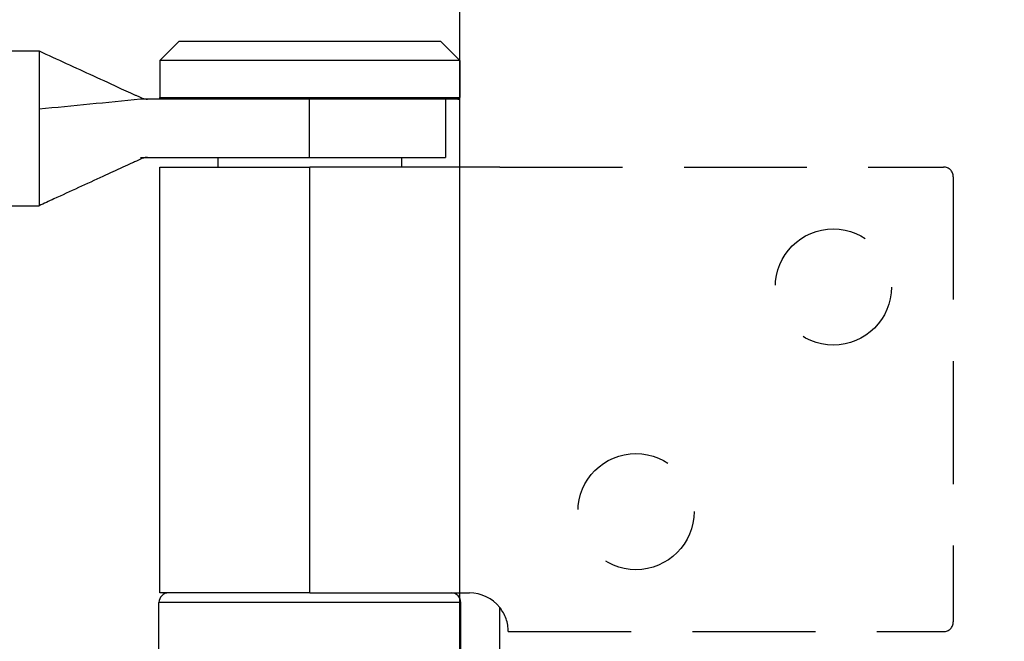
# Model space of a CAD drawing. Units: millimetres. Extents: x 7819 to 11716, y -2480 to 960.
# Drawn here: x 7920 to 7971, y 397 to 429 of the extents above; entities that cross this region are included whole.
import ezdxf

# ---------------------------------------------------------------- set-up
doc = ezdxf.new("R2010")
doc.units = ezdxf.units.MM
doc.linetypes.add('HIDDEN', pattern=[9.525, 6.35, -3.175])
for name, color, linetype in [('Dims', 7, 'Continuous'), ('Door', 4, 'Continuous'), ('Gear', 7, 'Continuous')]:
    doc.layers.add(name, color=color, linetype=linetype)
doc.styles.get("Standard").update_dxf_attribs({"font": 'tahoma.ttf'})
doc.dimstyles.get("Standard").update_dxf_attribs({"dimtxt": 3, "dimasz": 3, "dimexe": 3, "dimexo": 1.5, "dimgap": 1, "dimtad": 1, "dimdec": 0, "dimlfac": 2, "dimzin": 0, "dimdsep": 46, "dimtxsty": 'Standard', "dimcen": 0.09, "dimadec": 0, "dimazin": 0, "dimtfac": 1, "dimtdec": 0, "dimtofl": 0, "dimtmove": 0, "dimatfit": 3, "dimfxl": 1, "dimtolj": 1, "dimtzin": 0, "dimarcsym": 0})

# ---------------------------------------------------------------- blocks, each defined once
blk = doc.blocks.new('*D46')
at = {"layer": 'Defpoints', "color": 0, "transparency": 16777216}
for p in [(7943.226, 485.913), (7943.226, -4.444), (7995.185, -4.444)]:
    blk.add_point(p, dxfattribs=at)
at = {"layer": 'Dims', "color": 0, "lineweight": -2, "transparency": 16777216}
for p, q in [((7943.226, 485.913), (7872.771, 485.913)), ((7983.185, 485.913), (7955.226, 485.913))]:
    blk.add_line(p, q, dxfattribs=at)
at = {"layer": 'Dims', "color": 0, "transparency": 16777216}
for points in [[(7955.226, 487.913), (7955.226, 483.913), (7943.226, 485.913)], [(7983.185, 487.913), (7983.185, 483.913), (7995.185, 485.913)]]:
    blk.add_solid(points, dxfattribs=at)
at = {"layer": 'Dims', "color": 0, "transparency": 16777216, "insert": (7901.999, 504.579), "char_height": 10, "attachment_point": 5}
blk.add_mtext('\\A1;35 MIN.\\P68 MAX.', dxfattribs=at)
blk = doc.blocks.new('*D47')
at = {"layer": 'Defpoints', "color": 0, "transparency": 16777216}
for p in [(7943.226, 746.556), (7854.62, -4.444), (7943.226, -4.444)]:
    blk.add_point(p, dxfattribs=at)
at = {"layer": 'Dims', "color": 0, "lineweight": -2, "transparency": 16777216}
for p, q in [((7941.726, 746.556), (7851.62, 746.556)), ((7854.62, 734.556), (7854.62, 410.312)), ((7854.62, 410.312), (7862.12, 405.312)), ((7862.12, 405.312), (7847.12, 400.312)), ((7847.12, 400.312), (7854.62, 395.312)), ((7854.62, 395.312), (7854.62, 7.556)), ((7941.726, -4.444), (7851.62, -4.444))]:
    blk.add_line(p, q, dxfattribs=at)
at = {"layer": 'Dims', "color": 0, "transparency": 16777216}
for points in [[(7852.62, 734.556), (7856.62, 734.556), (7854.62, 746.556)], [(7852.62, 7.556), (7856.62, 7.556), (7854.62, -4.444)]]:
    blk.add_solid(points, dxfattribs=at)
at = {"layer": 'Dims', "color": 0, "transparency": 16777216, "insert": (7844.412, 362.552), "char_height": 10, "attachment_point": 5, "rotation": 90}
blk.add_mtext('\\A1;3300 MAX.', dxfattribs=at)
blk = doc.blocks.new('SF7 Offset hinge Handle Set End 1')
at = {"color": 212, "ltscale": 0.5}
for p, q in [((-20, 28.25), (-20.5, 27.75)), ((-20, 28.25), (-13.25, 28.25)), ((-13.25, 28.25), (-12.75, 27.75)), ((-29.625, 28), (-23.625, 28)), ((-23.625, 28), (-23.625, 27.013)), ((-12.75, 27.75), (-20.5, 27.75)), ((-20.5, 27.75), (-20.5, 26.8)), ((-12.75, 27.75), (-12.75, 26.8)), ((-23.625, 27.013), (-23.625, 26.493)), ((-18.37, 26.75), (-21.003, 26.75)), ((-20.5, 26.8), (-12.75, 26.8)), ((-20.45, 26.75), (-20.5, 26.8)), ((-20.5, 26.75), (-20.5, 26.8)), ((-12.8, 26.75), (-18.37, 26.75)), ((-16.647, 26.75), (-16.647, 25.25)), ((-13.125, 26.75), (-13.125, 25.25)), ((-12.8, 26.75), (-12.75, 26.8)), ((-12.8, 26.75), (-12.75, 26.75)), ((-12.75, 26.75), (-12.75, 26.8)), ((-23.625, 26.493), (-23.625, 25.243)), ((-23.625, 25.243), (-23.625, 24.81)), ((-21.003, 25.25), (-16.647, 25.25)), ((-19, 25), (-19, 25.25)), ((-16.647, 25.25), (-13.125, 25.25)), ((-14.25, 25), (-14.25, 25.25)), ((-20.5, 25), (-16.625, 25)), ((-20.5, 14), (-20.5, 25)), ((-11.721, 25), (-16.625, 25)), ((-16.625, 14), (-16.625, 25)), ((-23.625, 24.81), (-23.625, 24)), ((-29.625, 24), (-23.625, 24)), ((-16.625, 14), (-20.5, 14)), ((-16.625, 14), (-12.5, 14)), ((-12.725, 13.75), (-20.525, 13.75)), ((-20.525, 11.75), (-20.525, 13.75)), ((-12.725, 11.75), (-12.725, 13.75)), ((-11.721, 11.873), (-11.721, 13.627))]:
    blk.add_line(p, q, dxfattribs=at)
at = {"color": 212, "linetype": 'HIDDEN', "ltscale": 0.5}
for p, q in [((-11.721, 25), (-0.25, 25)), ((0, 24.75), (0, 13.25)), ((-11.5, 13), (-0.25, 13))]:
    blk.add_line(p, q, dxfattribs=at)
for centre in [(-3.1, 21.9), (-8.2, 16.1)]:
    blk.add_circle(centre, 1.5, dxfattribs=at)
for centre, radius, start, end in [((-0.25, 24.75), 0.25, 0, 90), ((-12.5, 13), 1, 0, 38.8178), ((-0.25, 13.25), 0.25, 270, 0)]:
    blk.add_arc(centre, radius, start, end, dxfattribs=at)
at = {"color": 212, "ltscale": 0.5}
for centre, radius, start, end in [((-20.275, 13.75), 0.25, 90, 180), ((-12.975, 13.75), 0.25, 0, 90), ((-12.5, 13), 1, 38.8178, 90)]:
    blk.add_arc(centre, radius, start, end, dxfattribs=at)
for points, knots in [([(-23.625, 28), (-23.157, 27.785), (-22.689, 27.571), (-21.98, 27.245), (-21.738, 27.134), (-21.42, 26.988), (-21.341, 26.952), (-21.239, 26.906), (-21.214, 26.894), (-21.165, 26.872), (-21.142, 26.862), (-21.1, 26.843), (-21.082, 26.835), (-21.035, 26.814), (-21.014, 26.805), (-20.931, 26.769), (-20.916, 26.766), (-20.867, 26.752), (-20.846, 26.75), (-20.821, 26.75)], [0, 0, 0, 0, 0.3088237, 0.3088237, 0.4683043, 0.4683043, 0.5207687, 0.5207687, 0.53929, 0.53929, 0.5578716, 0.5578716, 0.5764735, 0.5764735, 0.6139194, 0.6139194, 0.7632889, 0.7632889, 0.9804092, 0.9804092, 0.9804092, 0.9804092]), ([(-20.822, 25.25), (-20.85, 25.25), (-20.872, 25.248), (-20.928, 25.231), (-20.945, 25.226), (-21.012, 25.197), (-21.025, 25.192), (-21.059, 25.177), (-21.081, 25.167), (-21.139, 25.141), (-21.175, 25.125), (-21.29, 25.072), (-21.378, 25.032), (-21.632, 24.916), (-21.804, 24.837), (-22.396, 24.565), (-22.819, 24.37), (-23.369, 24.117), (-23.497, 24.059), (-23.625, 24)], [0, 0, 0, 0, 0.2463368, 0.2463368, 0.3779199, 0.3779199, 0.4028121, 0.4028121, 0.4310718, 0.4310718, 0.4595574, 0.4595574, 0.5167763, 0.5167763, 0.6291378, 0.6291378, 0.9082466, 0.9082466, 0.9926775, 0.9926775, 0.9926775, 0.9926775])]:
    blk.add_open_spline(points, degree=3, knots=knots, dxfattribs=at)
blk.add_open_spline([(-21.003, 26.75), (-21.877, 26.664), (-22.751, 26.579), (-23.625, 26.493)], degree=3, dxfattribs=at)

msp = doc.modelspace()

# ---------------------------------------------------------------- linework, layer by layer
at = {"layer": 'Door'}
msp.add_line((7943.226, -4.444), (7943.226, 746.556), dxfattribs=at)

# ---------------------------------------------------------------- block references
at = {"layer": 'Gear', "color": 212, "linetype": 'HIDDEN', "xscale": 2, "yscale": 2, "zscale": 2}
msp.add_blockref('SF7 Offset hinge Handle Set End 1', (7968.726, 371.556), dxfattribs=at)

# ---------------------------------------------------------------- dimensions: what is measured, and where the dimension line sits
at = {"layer": 'Dims'}
dim = msp.add_linear_dim(base=(7854.62, -4.444), p1=(7943.226, 746.556), p2=(7943.226, -4.444), angle=90, text='3300 MAX.', dimstyle='Standard', override={"dimtxt": 10, "dimasz": 12, "dimgap": 5}, dxfattribs=at)
dim.commit()
dim.dimension.update_dxf_attribs({"geometry": '*D47', "text_midpoint": (7854.62, 362.552), "dimtype": 160})
dim = msp.add_linear_dim(base=(7943.226, 485.913), p1=(7995.185, -4.444), p2=(7943.226, -4.444), text='35 MIN.\\P68 MAX.', dimstyle='Standard', override={"dimtxt": 10, "dimasz": 12, "dimgap": 5, "dimse1": 1, "dimse2": 1}, dxfattribs=at)
dim.commit()
dim.dimension.update_dxf_attribs({"geometry": '*D46', "text_midpoint": (7901.999, 485.913), "dimtype": 160})

doc.saveas('drawing.dxf')
